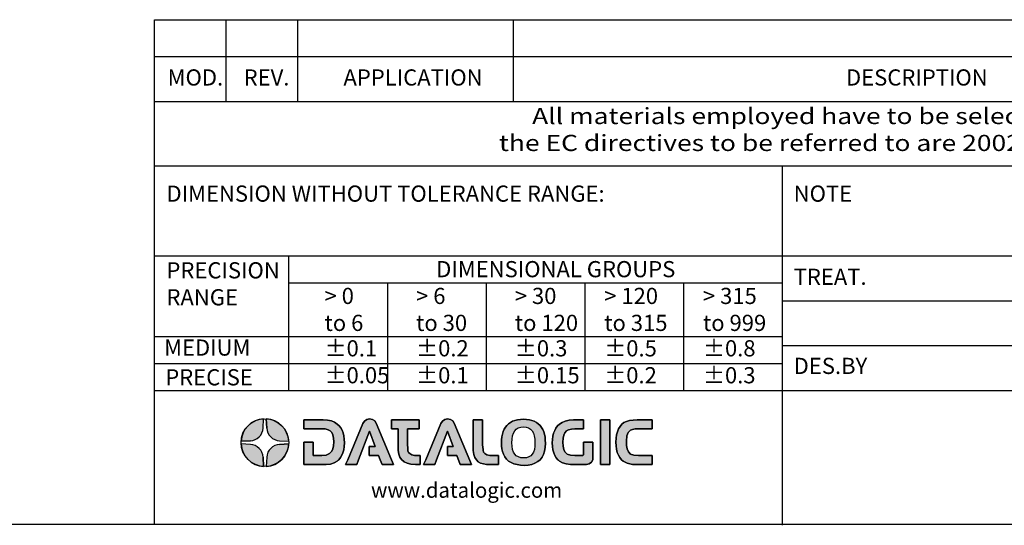
# Model space of a CAD drawing. Units: millimetres. Extents: x -88 to 340, y -65 to 240.
# Drawn here: x 130 to 240, y -52 to 5 of the extents above; entities that cross this region are included whole.
import ezdxf
from ezdxf.enums import TextEntityAlignment as Align

# ---------------------------------------------------------------- set-up
doc = ezdxf.new("R2010")
doc.units = ezdxf.units.MM
doc.header["$LTSCALE"] = 16.335
doc.layers.get('0').update_dxf_attribs({"linetype": 'CONTINUOUS'})
doc.styles.add('Cartiglio', font='arial.ttf', dxfattribs={"width": 0.833, "height": 1.8})
doc.styles.get("Standard").update_dxf_attribs({"font": 'txt', "width": 0.85})

# ---------------------------------------------------------------- blocks, each defined once
blk = doc.blocks.new('A3M')
at = {"linetype": 'Continuous'}
h = blk.add_hatch(color=7, dxfattribs=at)
edge = h.paths.add_edge_path()
edge.add_arc((153.8, -66.95), 2.66, 93.2398, 176.7603)
edge.add_line((151.15, -66.8), (152.18, -66.75))
edge.add_arc((152.1, -65.25), 1.5, 273, 357)
edge.add_line((153.6, -65.33), (153.65, -64.3))
h = blk.add_hatch(color=0, dxfattribs=at)
edge = h.paths.add_edge_path()
edge.add_arc((153.8, -66.95), 2.66, 3.2398, 86.7602)
edge.add_line((153.95, -64.3), (154.01, -65.33))
edge.add_arc((155.51, -65.25), 1.5, 183, 267)
edge.add_line((155.43, -66.75), (156.46, -66.8))
for points in [[(161.56, -64.69), (161.2, -64.54), (160.78, -64.45), (160.28, -64.42), (158.12, -64.42), (158.12, -65.41), (160.17, -65.41), (160.53, -65.43), (160.84, -65.51), (161.08, -65.64), (161.26, -65.84), (161.38, -66.1), (161.45, -66.44), (161.48, -66.86), (161.45, -67.29), (161.37, -67.63), (161.25, -67.92), (161.01, -68.18), (160.64, -68.34), (160.13, -68.39), (159.17, -68.39), (159.17, -66.9), (158.12, -66.9), (158.12, -68.85), (158.12, -69.38), (160.34, -69.39), (160.61, -69.39), (161.1, -69.34), (161.52, -69.21), (161.86, -69), (161.92, -68.95), (161.98, -68.9), (162.04, -68.85), (162.22, -68.62), (162.37, -68.36), (162.49, -68.07), (162.58, -67.74), (162.63, -67.37), (162.65, -66.96), (162.63, -66.57), (162.58, -66.21), (162.5, -65.87), (162.39, -65.57), (162.24, -65.31), (162.07, -65.08), (161.86, -64.88)], [(166.2, -64.79), (166.03, -64.53), (165.77, -64.36), (165.46, -64.3), (165.14, -64.37), (164.88, -64.55), (164.7, -64.81), (163.02, -68.85), (162.79, -69.39), (164.03, -69.39), (164.23, -68.85), (165.45, -65.68), (166.08, -67.4), (165.43, -67.4), (165.43, -68.39), (166.46, -68.39), (166.65, -68.85), (166.88, -69.39), (168.12, -69.39), (167.89, -68.85)], [(170.98, -64.42), (167.92, -64.42), (167.92, -65.42), (168.64, -65.42), (168.64, -67.28), (168.66, -67.84), (168.72, -68.24), (168.83, -68.56), (169.02, -68.83), (169.3, -69.08), (169.64, -69.25), (170.06, -69.35), (170.56, -69.38), (170.92, -69.38), (171.08, -69.38), (171.08, -69.05), (171.08, -68.72), (171.08, -68.39), (171.03, -68.39), (170.48, -68.37), (170.15, -68.31), (169.94, -68.18), (169.8, -68.04), (169.74, -67.85), (169.71, -67.47), (169.69, -67.28), (169.69, -65.42), (170.98, -65.42)], [(174.89, -64.79), (174.72, -64.53), (174.46, -64.36), (174.15, -64.3), (173.83, -64.37), (173.57, -64.55), (173.4, -64.81), (171.71, -68.85), (171.48, -69.39), (172.72, -69.39), (172.92, -68.85), (174.14, -65.68), (174.77, -67.4), (174.15, -67.4), (174.15, -68.39), (175.17, -68.39), (175.57, -69.39), (176.81, -69.39)], [(178.05, -64.42), (177, -64.42), (177, -67.28), (177.02, -67.83), (177.08, -68.26), (177.18, -68.59), (177.36, -68.86), (177.57, -69.08), (177.83, -69.22), (178.14, -69.32), (178.5, -69.37), (178.92, -69.38), (179.28, -69.38), (179.83, -69.38), (179.83, -68.39), (179.4, -68.39), (178.85, -68.37), (178.51, -68.31), (178.3, -68.18), (178.17, -68.02), (178.1, -67.79), (178.07, -67.4), (178.05, -67.28)], [(187.21, -65.85), (187.4, -65.65), (187.64, -65.52), (187.94, -65.44), (188.31, -65.42), (189.3, -65.42), (189.3, -64.42), (188.19, -64.42), (187.69, -64.46), (187.27, -64.56), (186.91, -64.71), (186.61, -64.91), (186.41, -65.1), (186.23, -65.33), (186.09, -65.6), (185.97, -65.9), (185.89, -66.23), (185.84, -66.59), (185.82, -66.99), (185.84, -67.39), (185.89, -67.76), (185.98, -68.08), (186.1, -68.37), (186.25, -68.63), (186.44, -68.85), (186.49, -68.9), (186.55, -68.95), (186.61, -69), (186.95, -69.2), (187.37, -69.33), (187.86, -69.39), (188.14, -69.39), (189.61, -69.39), (189.93, -69.32), (190.18, -69.12), (190.33, -68.85), (190.35, -68.71), (190.35, -66.9), (189.3, -66.9), (189.3, -68.24), (189.28, -68.32), (189.23, -68.37), (189.15, -68.39), (188.34, -68.39), (187.83, -68.36), (187.46, -68.24), (187.22, -67.99), (187.1, -67.7), (187.02, -67.33), (186.99, -66.89), (187.02, -66.46), (187.09, -66.12)], [(192.23, -64.42), (191.17, -64.42), (191.17, -69.39), (192.23, -69.39)], [(194.1, -67.26), (194.07, -66.78), (194.12, -66.21), (194.27, -65.84), (194.53, -65.58), (194.77, -65.48), (195.04, -65.42), (195.38, -65.41), (196.95, -65.41), (196.95, -64.42), (195.26, -64.42), (194.81, -64.44), (194.42, -64.49), (194.08, -64.59), (193.8, -64.72), (193.57, -64.91), (193.37, -65.15), (193.2, -65.43), (193.07, -65.75), (192.97, -66.09), (192.92, -66.47), (192.9, -66.89), (192.92, -67.31), (192.97, -67.69), (193.06, -68.04), (193.19, -68.35), (193.35, -68.62), (193.54, -68.85), (193.72, -69), (193.93, -69.13), (194.15, -69.22), (194.45, -69.32), (194.74, -69.37), (195.21, -69.38), (196.95, -69.38), (196.95, -68.39), (195.42, -68.39), (194.91, -68.36), (194.54, -68.24), (194.3, -67.99), (194.17, -67.66)]]:
    blk.add_hatch(color=7).paths.add_polyline_path(points)
h = blk.add_hatch(color=7)
h.paths.add_polyline_path([(182.95, -64.37), (182.6, -64.35), (182.26, -64.37), (181.95, -64.41), (181.66, -64.48), (181.39, -64.58), (181.16, -64.7), (180.94, -64.85), (180.76, -65.03), (180.6, -65.24), (180.46, -65.47), (180.35, -65.72), (180.26, -66), (180.2, -66.31), (180.16, -66.64), (180.15, -67), (180.16, -67.31), (180.2, -67.63), (180.27, -67.95), (180.38, -68.25), (180.52, -68.53), (180.71, -68.79), (180.95, -69), (181.22, -69.17), (181.54, -69.3), (181.89, -69.4), (182.28, -69.46), (182.68, -69.48), (183.13, -69.46), (183.54, -69.38), (183.89, -69.25), (184.21, -69.07), (184.47, -68.85), (184.68, -68.57), (184.84, -68.26), (184.96, -67.89), (185.03, -67.48), (185.06, -67.03), (185.04, -66.67), (185.01, -66.33), (184.95, -66.02), (184.86, -65.74), (184.75, -65.48), (184.61, -65.25), (184.45, -65.04), (184.26, -64.86), (184.05, -64.71), (183.81, -64.58), (183.55, -64.48), (183.26, -64.41)])
h.paths.add_polyline_path([(182.92, -65.22), (183.18, -65.3), (183.4, -65.44), (183.58, -65.64), (183.72, -65.89), (183.81, -66.19), (183.87, -66.55), (183.89, -66.95), (183.87, -67.36), (183.82, -67.71), (183.72, -68), (183.59, -68.24), (183.41, -68.42), (183.19, -68.55), (182.93, -68.63), (182.62, -68.65), (182.31, -68.63), (182.04, -68.55), (181.81, -68.42), (181.63, -68.24), (181.49, -68.01), (181.4, -67.71), (181.34, -67.36), (181.32, -66.96), (181.34, -66.55), (181.4, -66.19), (181.49, -65.89), (181.63, -65.64), (181.81, -65.44), (182.03, -65.3), (182.3, -65.22), (182.61, -65.19)])
h = blk.add_hatch(color=0, dxfattribs=at)
edge = h.paths.add_edge_path()
edge.add_arc((152.1, -68.65), 1.5, 3, 87)
edge.add_line((152.18, -67.15), (151.15, -67.1))
edge.add_arc((153.8, -66.95), 2.66, 183.2397, 266.7602)
edge.add_line((153.65, -69.6), (153.6, -68.57))
h = blk.add_hatch(color=0, dxfattribs=at)
edge = h.paths.add_edge_path()
edge.add_line((156.46, -67.1), (155.43, -67.15))
edge.add_arc((155.51, -68.65), 1.5, 93, 177)
edge.add_line((154.01, -68.57), (153.95, -69.6))
edge.add_arc((153.8, -66.95), 2.66, 273.2398, 356.7602)
at = {"color": 7, "linetype": 'Continuous'}
for p, q in [((141.48, -76.02), (141.48, -19.87)), ((141.48, -19.87), (331.48, -19.87)), ((149.48, -28.97), (149.48, -19.87)), ((157.48, -28.97), (157.48, -19.87)), ((181.48, -28.97), (181.48, -19.87)), ((141.48, -23.97), (331.48, -23.97)), ((141.48, -28.97), (331.48, -28.97)), ((141.48, -36.15), (331.48, -36.15)), ((211.48, -76.15), (211.48, -36.15)), ((141.48, -46.15), (211.48, -46.15)), ((156.48, -61.15), (156.48, -46.15)), ((211.48, -46.15), (281.48, -46.15)), ((156.48, -49.15), (211.48, -49.15)), ((167.48, -61.15), (167.48, -49.15)), ((178.48, -61.15), (178.48, -49.15)), ((189.48, -61.15), (189.48, -49.15)), ((200.48, -61.15), (200.48, -49.15)), ((211.48, -51.15), (281.48, -51.15)), ((141.48, -55.15), (211.48, -55.15)), ((211.48, -56.15), (331.48, -56.15)), ((141.48, -58.15), (211.48, -58.15)), ((141.48, -61.15), (331.48, -61.15)), ((153.6, -65.33), (153.65, -64.29)), ((153.6, -65.33), (153.65, -64.3)), ((154.01, -65.33), (153.95, -64.29)), ((153.95, -64.3), (154.01, -65.33)), ((158.12, -65.41), (158.12, -64.42)), ((158.12, -64.42), (160.28, -64.42)), ((158.12, -64.42), (158.12, -65.41)), ((160.28, -64.42), (158.12, -64.42)), ((160.28, -64.42), (160.78, -64.45)), ((160.78, -64.45), (160.28, -64.42)), ((160.78, -64.45), (161.2, -64.54)), ((161.2, -64.54), (160.78, -64.45)), ((161.2, -64.54), (161.56, -64.69)), ((161.56, -64.69), (161.2, -64.54)), ((161.56, -64.69), (161.86, -64.88)), ((161.86, -64.88), (161.56, -64.69)), ((164.7, -64.81), (164.88, -64.55)), ((164.88, -64.55), (164.7, -64.81)), ((164.88, -64.55), (165.14, -64.37)), ((165.14, -64.37), (164.88, -64.55)), ((165.14, -64.37), (165.46, -64.3)), ((165.46, -64.3), (165.14, -64.37)), ((165.46, -64.3), (165.77, -64.36)), ((165.77, -64.36), (165.46, -64.3)), ((165.77, -64.36), (166.03, -64.53)), ((166.03, -64.53), (165.77, -64.36)), ((166.03, -64.53), (166.2, -64.79)), ((166.2, -64.79), (166.03, -64.53)), ((167.92, -65.42), (167.92, -64.42)), ((167.92, -64.42), (170.98, -64.42)), ((170.98, -64.42), (167.92, -64.42)), ((167.92, -64.42), (167.92, -65.42)), ((170.98, -64.42), (170.98, -65.42)), ((170.98, -65.42), (170.98, -64.42)), ((173.4, -64.81), (173.57, -64.55)), ((173.57, -64.55), (173.4, -64.81)), ((173.57, -64.55), (173.83, -64.37)), ((173.83, -64.37), (173.57, -64.55)), ((173.83, -64.37), (174.15, -64.3)), ((174.15, -64.3), (173.83, -64.37)), ((174.15, -64.3), (174.46, -64.36)), ((174.46, -64.36), (174.15, -64.3)), ((174.46, -64.36), (174.72, -64.53)), ((174.72, -64.53), (174.46, -64.36)), ((174.72, -64.53), (174.89, -64.79)), ((174.89, -64.79), (174.72, -64.53)), ((177, -67.28), (177, -64.42)), ((177, -64.42), (178.05, -64.42)), ((178.05, -64.42), (177, -64.42)), ((177, -64.42), (177, -67.28)), ((178.05, -64.42), (178.05, -67.28)), ((178.05, -67.28), (178.05, -64.42)), ((180.94, -64.85), (181.16, -64.7)), ((181.16, -64.7), (180.94, -64.85)), ((181.16, -64.7), (181.39, -64.58)), ((181.39, -64.58), (181.16, -64.7)), ((181.39, -64.58), (181.66, -64.48)), ((181.66, -64.48), (181.39, -64.58)), ((181.66, -64.48), (181.95, -64.41)), ((181.95, -64.41), (181.66, -64.48)), ((181.95, -64.41), (182.26, -64.37)), ((182.26, -64.37), (181.95, -64.41)), ((182.26, -64.37), (182.6, -64.35)), ((182.6, -64.35), (182.26, -64.37)), ((182.6, -64.35), (182.95, -64.37)), ((182.95, -64.37), (182.6, -64.35)), ((182.95, -64.37), (183.26, -64.41)), ((183.26, -64.41), (182.95, -64.37)), ((183.26, -64.41), (183.55, -64.48)), ((183.55, -64.48), (183.26, -64.41)), ((183.55, -64.48), (183.81, -64.58)), ((183.81, -64.58), (183.55, -64.48)), ((183.81, -64.58), (184.05, -64.71)), ((184.05, -64.71), (183.81, -64.58)), ((184.05, -64.71), (184.26, -64.86)), ((184.26, -64.86), (184.05, -64.71)), ((186.61, -64.91), (186.91, -64.71)), ((186.91, -64.71), (186.61, -64.91)), ((186.91, -64.71), (187.27, -64.56)), ((187.27, -64.56), (186.91, -64.71)), ((187.27, -64.56), (187.69, -64.46)), ((187.69, -64.46), (187.27, -64.56)), ((187.69, -64.46), (188.19, -64.42)), ((188.19, -64.42), (187.69, -64.46)), ((188.19, -64.42), (189.3, -64.42)), ((189.3, -64.42), (188.19, -64.42)), ((189.3, -64.42), (189.3, -65.42)), ((189.3, -65.42), (189.3, -64.42)), ((191.17, -69.39), (191.17, -64.42)), ((191.17, -64.42), (192.23, -64.42)), ((192.23, -64.42), (191.17, -64.42)), ((191.17, -64.42), (191.17, -69.39)), ((192.23, -64.42), (192.23, -69.39)), ((192.23, -69.39), (192.23, -64.42)), ((193.8, -64.72), (194.08, -64.59)), ((194.08, -64.59), (193.8, -64.72)), ((194.08, -64.59), (194.42, -64.49)), ((194.42, -64.49), (194.08, -64.59)), ((194.42, -64.49), (194.81, -64.44)), ((194.81, -64.44), (194.42, -64.49)), ((194.81, -64.44), (195.26, -64.42)), ((195.26, -64.42), (194.81, -64.44)), ((195.26, -64.42), (196.95, -64.42)), ((196.95, -64.42), (195.26, -64.42)), ((196.95, -64.42), (196.95, -65.41)), ((196.95, -65.41), (196.95, -64.42)), ((160.17, -65.41), (158.12, -65.41)), ((158.12, -65.41), (160.17, -65.41)), ((160.53, -65.43), (160.17, -65.41)), ((160.17, -65.41), (160.53, -65.43)), ((160.84, -65.51), (160.53, -65.43)), ((160.53, -65.43), (160.84, -65.51)), ((161.08, -65.64), (160.84, -65.51)), ((160.84, -65.51), (161.08, -65.64)), ((161.26, -65.84), (161.08, -65.64)), ((161.08, -65.64), (161.26, -65.84)), ((161.86, -64.88), (162.07, -65.08)), ((162.07, -65.08), (161.86, -64.88)), ((162.07, -65.08), (162.24, -65.31)), ((162.24, -65.31), (162.07, -65.08)), ((162.24, -65.31), (162.39, -65.57)), ((162.39, -65.57), (162.24, -65.31)), ((162.39, -65.57), (162.5, -65.87)), ((162.5, -65.87), (162.39, -65.57)), ((163.02, -68.85), (164.7, -64.81)), ((164.7, -64.81), (163.02, -68.85)), ((165.45, -65.68), (164.23, -68.85)), ((164.23, -68.85), (165.45, -65.68)), ((166.08, -67.4), (165.45, -65.68)), ((165.45, -65.68), (166.08, -67.4)), ((166.2, -64.79), (167.89, -68.85)), ((167.89, -68.85), (166.2, -64.79)), ((168.64, -65.42), (167.92, -65.42)), ((167.92, -65.42), (168.64, -65.42)), ((168.64, -67.28), (168.64, -65.42)), ((168.64, -65.42), (168.64, -67.28)), ((170.98, -65.42), (169.69, -65.42)), ((169.69, -65.42), (169.69, -67.28)), ((169.69, -65.42), (170.98, -65.42)), ((169.69, -67.28), (169.69, -65.42)), ((171.71, -68.85), (173.4, -64.81)), ((173.4, -64.81), (171.71, -68.85)), ((174.14, -65.68), (172.92, -68.85)), ((172.92, -68.85), (174.14, -65.68)), ((174.77, -67.4), (174.14, -65.68)), ((174.14, -65.68), (174.77, -67.4)), ((174.89, -64.79), (176.81, -69.39)), ((176.81, -69.39), (174.89, -64.79)), ((180.26, -66), (180.35, -65.72)), ((180.35, -65.72), (180.26, -66)), ((180.35, -65.72), (180.46, -65.47)), ((180.46, -65.47), (180.35, -65.72)), ((180.46, -65.47), (180.6, -65.24)), ((180.6, -65.24), (180.46, -65.47)), ((180.6, -65.24), (180.76, -65.03)), ((180.76, -65.03), (180.6, -65.24)), ((180.76, -65.03), (180.94, -64.85)), ((180.94, -64.85), (180.76, -65.03)), ((181.49, -65.89), (181.63, -65.64)), ((181.49, -65.89), (181.63, -65.64)), ((181.63, -65.64), (181.81, -65.44)), ((181.63, -65.64), (181.81, -65.44)), ((181.81, -65.44), (182.03, -65.3)), ((181.81, -65.44), (182.03, -65.3)), ((182.03, -65.3), (182.3, -65.22)), ((182.03, -65.3), (182.3, -65.22)), ((182.3, -65.22), (182.61, -65.19)), ((182.3, -65.22), (182.61, -65.19)), ((182.61, -65.19), (182.92, -65.22)), ((182.61, -65.19), (182.92, -65.22)), ((182.92, -65.22), (183.18, -65.3)), ((182.92, -65.22), (183.18, -65.3)), ((183.18, -65.3), (183.4, -65.44)), ((183.18, -65.3), (183.4, -65.44)), ((183.4, -65.44), (183.58, -65.64)), ((183.4, -65.44), (183.58, -65.64)), ((183.58, -65.64), (183.72, -65.89)), ((183.58, -65.64), (183.72, -65.89)), ((184.26, -64.86), (184.45, -65.04)), ((184.45, -65.04), (184.26, -64.86)), ((184.45, -65.04), (184.61, -65.25)), ((184.61, -65.25), (184.45, -65.04)), ((184.61, -65.25), (184.75, -65.48)), ((184.75, -65.48), (184.61, -65.25)), ((184.75, -65.48), (184.86, -65.74)), ((184.86, -65.74), (184.75, -65.48)), ((184.86, -65.74), (184.95, -66.02)), ((184.95, -66.02), (184.86, -65.74)), ((185.97, -65.9), (186.09, -65.6)), ((186.09, -65.6), (185.97, -65.9)), ((186.09, -65.6), (186.23, -65.33)), ((186.23, -65.33), (186.09, -65.6)), ((186.23, -65.33), (186.41, -65.1)), ((186.41, -65.1), (186.23, -65.33)), ((186.41, -65.1), (186.61, -64.91)), ((186.61, -64.91), (186.41, -65.1)), ((187.4, -65.65), (187.21, -65.85)), ((187.21, -65.85), (187.4, -65.65)), ((187.64, -65.52), (187.4, -65.65)), ((187.4, -65.65), (187.64, -65.52)), ((187.94, -65.44), (187.64, -65.52)), ((187.64, -65.52), (187.94, -65.44)), ((188.31, -65.42), (187.94, -65.44)), ((187.94, -65.44), (188.31, -65.42)), ((189.3, -65.42), (188.31, -65.42)), ((188.31, -65.42), (189.3, -65.42)), ((192.97, -66.09), (193.07, -65.75)), ((193.07, -65.75), (192.97, -66.09)), ((193.07, -65.75), (193.2, -65.43)), ((193.2, -65.43), (193.07, -65.75)), ((193.2, -65.43), (193.37, -65.15)), ((193.37, -65.15), (193.2, -65.43)), ((193.37, -65.15), (193.57, -64.91)), ((193.57, -64.91), (193.37, -65.15)), ((193.57, -64.91), (193.8, -64.72)), ((193.8, -64.72), (193.57, -64.91)), ((194.53, -65.58), (194.27, -65.84)), ((194.27, -65.84), (194.53, -65.58)), ((194.77, -65.48), (194.53, -65.58)), ((194.53, -65.58), (194.77, -65.48)), ((195.04, -65.42), (194.77, -65.48)), ((194.77, -65.48), (195.04, -65.42)), ((195.38, -65.41), (195.04, -65.42)), ((195.04, -65.42), (195.38, -65.41)), ((196.95, -65.41), (195.38, -65.41)), ((195.38, -65.41), (196.95, -65.41)), ((152.18, -66.75), (151.15, -66.8)), ((151.15, -66.8), (152.18, -66.75)), ((155.43, -66.75), (156.46, -66.8)), ((155.43, -66.75), (156.46, -66.8)), ((158.12, -68.85), (158.12, -66.9)), ((158.12, -66.9), (159.17, -66.9)), ((158.12, -66.9), (158.12, -68.85)), ((159.17, -66.9), (158.12, -66.9)), ((159.17, -66.9), (159.17, -68.39)), ((159.17, -68.39), (159.17, -66.9)), ((161.38, -66.1), (161.26, -65.84)), ((161.26, -65.84), (161.38, -66.1)), ((161.45, -66.44), (161.38, -66.1)), ((161.38, -66.1), (161.45, -66.44)), ((161.48, -66.86), (161.45, -66.44)), ((161.45, -66.44), (161.48, -66.86)), ((161.45, -67.29), (161.48, -66.86)), ((161.48, -66.86), (161.45, -67.29)), ((162.5, -65.87), (162.58, -66.21)), ((162.58, -66.21), (162.5, -65.87)), ((162.58, -66.21), (162.63, -66.57)), ((162.63, -66.57), (162.58, -66.21)), ((162.63, -66.57), (162.65, -66.96)), ((162.65, -66.96), (162.63, -66.57)), ((180.15, -67), (180.16, -66.64)), ((180.16, -66.64), (180.15, -67)), ((180.16, -66.64), (180.2, -66.31)), ((180.2, -66.31), (180.16, -66.64)), ((180.2, -66.31), (180.26, -66)), ((180.26, -66), (180.2, -66.31)), ((181.32, -66.96), (181.34, -66.55)), ((181.32, -66.96), (181.34, -66.55)), ((181.34, -66.55), (181.4, -66.19)), ((181.34, -66.55), (181.4, -66.19)), ((181.4, -66.19), (181.49, -65.89)), ((181.4, -66.19), (181.49, -65.89)), ((183.72, -65.89), (183.81, -66.19)), ((183.72, -65.89), (183.81, -66.19)), ((183.81, -66.19), (183.87, -66.55)), ((183.81, -66.19), (183.87, -66.55)), ((183.87, -66.55), (183.89, -66.95)), ((183.87, -66.55), (183.89, -66.95)), ((184.95, -66.02), (185.01, -66.33)), ((185.01, -66.33), (184.95, -66.02)), ((185.01, -66.33), (185.04, -66.67)), ((185.04, -66.67), (185.01, -66.33)), ((185.04, -66.67), (185.06, -67.03)), ((185.06, -67.03), (185.04, -66.67)), ((185.82, -66.99), (185.84, -66.59)), ((185.84, -66.59), (185.82, -66.99)), ((185.84, -66.59), (185.89, -66.23)), ((185.89, -66.23), (185.84, -66.59)), ((185.89, -66.23), (185.97, -65.9)), ((185.97, -65.9), (185.89, -66.23)), ((187.02, -66.46), (186.99, -66.89)), ((186.99, -66.89), (187.02, -66.46)), ((186.99, -66.89), (187.02, -67.33)), ((187.02, -67.33), (186.99, -66.89)), ((187.09, -66.12), (187.02, -66.46)), ((187.02, -66.46), (187.09, -66.12)), ((187.21, -65.85), (187.09, -66.12)), ((187.09, -66.12), (187.21, -65.85)), ((189.3, -68.24), (189.3, -66.9)), ((189.3, -66.9), (190.35, -66.9)), ((189.3, -66.9), (189.3, -68.24)), ((190.35, -66.9), (189.3, -66.9)), ((190.35, -66.9), (190.35, -68.71)), ((190.35, -68.71), (190.35, -66.9)), ((192.9, -66.89), (192.92, -66.47)), ((192.92, -66.47), (192.9, -66.89)), ((192.92, -67.31), (192.9, -66.89)), ((192.9, -66.89), (192.92, -67.31)), ((192.92, -66.47), (192.97, -66.09)), ((192.97, -66.09), (192.92, -66.47)), ((194.12, -66.21), (194.07, -66.78)), ((194.07, -66.78), (194.12, -66.21)), ((194.07, -66.78), (194.1, -67.26)), ((194.1, -67.26), (194.07, -66.78)), ((194.27, -65.84), (194.12, -66.21)), ((194.12, -66.21), (194.27, -65.84)), ((152.18, -67.15), (151.15, -67.1)), ((152.18, -67.15), (151.15, -67.1)), ((155.43, -67.15), (156.46, -67.1)), ((156.46, -67.1), (155.43, -67.15)), ((161.01, -68.18), (161.25, -67.92)), ((161.25, -67.92), (161.01, -68.18)), ((161.25, -67.92), (161.37, -67.63)), ((161.37, -67.63), (161.25, -67.92)), ((161.37, -67.63), (161.45, -67.29)), ((161.45, -67.29), (161.37, -67.63)), ((162.58, -67.74), (162.49, -68.07)), ((162.49, -68.07), (162.58, -67.74)), ((162.63, -67.37), (162.58, -67.74)), ((162.58, -67.74), (162.63, -67.37)), ((162.65, -66.96), (162.63, -67.37)), ((162.63, -67.37), (162.65, -66.96)), ((165.43, -68.39), (165.43, -67.4)), ((165.43, -67.4), (166.08, -67.4)), ((165.43, -67.4), (165.43, -68.39)), ((166.08, -67.4), (165.43, -67.4)), ((168.66, -67.84), (168.64, -67.28)), ((168.64, -67.28), (168.66, -67.84)), ((168.72, -68.24), (168.66, -67.84)), ((168.66, -67.84), (168.72, -68.24)), ((169.69, -67.28), (169.71, -67.47)), ((169.71, -67.47), (169.69, -67.28)), ((169.71, -67.47), (169.74, -67.85)), ((169.74, -67.85), (169.71, -67.47)), ((169.74, -67.85), (169.8, -68.04)), ((169.8, -68.04), (169.74, -67.85)), ((174.15, -68.39), (174.15, -67.4)), ((174.15, -67.4), (174.77, -67.4)), ((174.15, -67.4), (174.15, -68.39)), ((174.77, -67.4), (174.15, -67.4)), ((177.02, -67.83), (177, -67.28)), ((177, -67.28), (177.02, -67.83)), ((177.08, -68.26), (177.02, -67.83)), ((177.02, -67.83), (177.08, -68.26)), ((178.05, -67.28), (178.07, -67.4)), ((178.07, -67.4), (178.05, -67.28)), ((178.07, -67.4), (178.1, -67.79)), ((178.1, -67.79), (178.07, -67.4)), ((178.1, -67.79), (178.17, -68.02)), ((178.17, -68.02), (178.1, -67.79)), ((180.16, -67.31), (180.15, -67)), ((180.15, -67), (180.15, -67)), ((180.15, -67), (180.16, -67.31)), ((180.2, -67.63), (180.16, -67.31)), ((180.16, -67.31), (180.2, -67.63)), ((180.27, -67.95), (180.2, -67.63)), ((180.2, -67.63), (180.27, -67.95)), ((180.38, -68.25), (180.27, -67.95)), ((180.27, -67.95), (180.38, -68.25)), ((181.34, -67.36), (181.32, -66.96)), ((181.34, -67.36), (181.32, -66.96)), ((181.4, -67.71), (181.34, -67.36)), ((181.4, -67.71), (181.34, -67.36)), ((181.49, -68.01), (181.4, -67.71)), ((181.49, -68.01), (181.4, -67.71)), ((181.63, -68.24), (181.49, -68.01)), ((181.63, -68.24), (181.49, -68.01)), ((183.72, -68), (183.59, -68.24)), ((183.72, -68), (183.59, -68.24)), ((183.82, -67.71), (183.72, -68)), ((183.82, -67.71), (183.72, -68)), ((183.87, -67.36), (183.82, -67.71)), ((183.87, -67.36), (183.82, -67.71)), ((183.89, -66.95), (183.87, -67.36)), ((183.89, -66.95), (183.87, -67.36)), ((184.96, -67.89), (184.84, -68.26)), ((184.84, -68.26), (184.96, -67.89)), ((185.03, -67.48), (184.96, -67.89)), ((184.96, -67.89), (185.03, -67.48)), ((185.06, -67.03), (185.03, -67.48)), ((185.03, -67.48), (185.06, -67.03)), ((185.84, -67.39), (185.82, -66.99)), ((185.82, -66.99), (185.84, -67.39)), ((185.89, -67.76), (185.84, -67.39)), ((185.84, -67.39), (185.89, -67.76)), ((185.98, -68.08), (185.89, -67.76)), ((185.89, -67.76), (185.98, -68.08)), ((187.02, -67.33), (187.1, -67.7)), ((187.1, -67.7), (187.02, -67.33)), ((187.1, -67.7), (187.22, -67.99)), ((187.22, -67.99), (187.1, -67.7)), ((187.22, -67.99), (187.46, -68.24)), ((187.46, -68.24), (187.22, -67.99)), ((192.97, -67.69), (192.92, -67.31)), ((192.92, -67.31), (192.97, -67.69)), ((193.06, -68.04), (192.97, -67.69)), ((192.97, -67.69), (193.06, -68.04)), ((194.1, -67.26), (194.17, -67.66)), ((194.17, -67.66), (194.1, -67.26)), ((194.17, -67.66), (194.3, -67.99)), ((194.3, -67.99), (194.17, -67.66)), ((194.3, -67.99), (194.54, -68.24)), ((194.54, -68.24), (194.3, -67.99)), ((153.6, -68.57), (153.65, -69.61)), ((153.65, -69.6), (153.6, -68.57)), ((154.01, -68.57), (153.95, -69.61)), ((154.01, -68.57), (153.95, -69.6)), ((158.12, -69.38), (158.12, -68.85)), ((158.12, -68.85), (158.12, -69.38)), ((159.17, -68.39), (160.13, -68.39)), ((160.13, -68.39), (159.17, -68.39)), ((160.13, -68.39), (160.64, -68.34)), ((160.64, -68.34), (160.13, -68.39)), ((160.64, -68.34), (161.01, -68.18)), ((161.01, -68.18), (160.64, -68.34)), ((161.86, -69), (161.52, -69.21)), ((161.52, -69.21), (161.86, -69)), ((161.92, -68.95), (161.86, -69)), ((161.86, -69), (161.92, -68.95)), ((161.98, -68.9), (161.92, -68.95)), ((161.92, -68.95), (161.98, -68.9)), ((162.04, -68.85), (161.98, -68.9)), ((161.98, -68.9), (162.04, -68.85)), ((162.22, -68.62), (162.04, -68.85)), ((162.04, -68.85), (162.22, -68.62)), ((162.37, -68.36), (162.22, -68.62)), ((162.22, -68.62), (162.37, -68.36)), ((162.49, -68.07), (162.37, -68.36)), ((162.37, -68.36), (162.49, -68.07)), ((162.79, -69.39), (163.02, -68.85)), ((163.02, -68.85), (162.79, -69.39)), ((164.23, -68.85), (164.03, -69.39)), ((164.03, -69.39), (164.23, -68.85)), ((166.46, -68.39), (165.43, -68.39)), ((165.43, -68.39), (166.46, -68.39)), ((166.65, -68.85), (166.46, -68.39)), ((166.46, -68.39), (166.65, -68.85)), ((166.88, -69.39), (166.65, -68.85)), ((166.65, -68.85), (166.88, -69.39)), ((167.89, -68.85), (168.12, -69.39)), ((168.12, -69.39), (167.89, -68.85)), ((168.83, -68.56), (168.72, -68.24)), ((168.72, -68.24), (168.83, -68.56)), ((169.02, -68.83), (168.83, -68.56)), ((168.83, -68.56), (169.02, -68.83)), ((169.3, -69.08), (169.02, -68.83)), ((169.02, -68.83), (169.3, -69.08)), ((169.64, -69.25), (169.3, -69.08)), ((169.3, -69.08), (169.64, -69.25)), ((169.8, -68.04), (169.94, -68.18)), ((169.94, -68.18), (169.8, -68.04)), ((169.94, -68.18), (170.15, -68.31)), ((170.15, -68.31), (169.94, -68.18)), ((170.15, -68.31), (170.48, -68.37)), ((170.48, -68.37), (170.15, -68.31)), ((170.48, -68.37), (171.03, -68.39)), ((171.03, -68.39), (170.48, -68.37)), ((171.03, -68.39), (171.08, -68.39)), ((171.08, -68.39), (171.03, -68.39)), ((171.08, -68.39), (171.08, -68.72)), ((171.08, -68.72), (171.08, -68.39)), ((171.08, -68.72), (171.08, -69.05)), ((171.08, -69.05), (171.08, -68.72)), ((171.08, -69.05), (171.08, -69.38)), ((171.08, -69.38), (171.08, -69.05)), ((171.48, -69.39), (171.71, -68.85)), ((171.71, -68.85), (171.48, -69.39)), ((172.92, -68.85), (172.72, -69.39)), ((172.72, -69.39), (172.92, -68.85)), ((175.17, -68.39), (174.15, -68.39)), ((174.15, -68.39), (175.17, -68.39)), ((175.57, -69.39), (175.17, -68.39)), ((175.17, -68.39), (175.57, -69.39)), ((177.18, -68.59), (177.08, -68.26)), ((177.08, -68.26), (177.18, -68.59)), ((177.36, -68.86), (177.18, -68.59)), ((177.18, -68.59), (177.36, -68.86)), ((177.57, -69.08), (177.36, -68.86)), ((177.36, -68.86), (177.57, -69.08)), ((177.83, -69.22), (177.57, -69.08)), ((177.57, -69.08), (177.83, -69.22)), ((178.17, -68.02), (178.3, -68.18)), ((178.3, -68.18), (178.17, -68.02)), ((178.3, -68.18), (178.51, -68.31)), ((178.51, -68.31), (178.3, -68.18)), ((178.51, -68.31), (178.85, -68.37)), ((178.85, -68.37), (178.51, -68.31)), ((178.85, -68.37), (179.4, -68.39)), ((179.4, -68.39), (178.85, -68.37)), ((179.4, -68.39), (179.83, -68.39)), ((179.83, -68.39), (179.4, -68.39)), ((179.83, -68.39), (179.83, -69.38)), ((179.83, -69.38), (179.83, -68.39)), ((180.52, -68.53), (180.38, -68.25)), ((180.38, -68.25), (180.52, -68.53)), ((180.71, -68.79), (180.52, -68.53)), ((180.52, -68.53), (180.71, -68.79)), ((180.95, -69), (180.71, -68.79)), ((180.71, -68.79), (180.95, -69)), ((181.22, -69.17), (180.95, -69)), ((180.95, -69), (181.22, -69.17)), ((181.81, -68.42), (181.63, -68.24)), ((181.81, -68.42), (181.63, -68.24)), ((182.04, -68.55), (181.81, -68.42)), ((182.04, -68.55), (181.81, -68.42)), ((182.31, -68.63), (182.04, -68.55)), ((182.31, -68.63), (182.04, -68.55)), ((182.62, -68.65), (182.31, -68.63)), ((182.62, -68.65), (182.31, -68.63)), ((182.93, -68.63), (182.62, -68.65)), ((182.93, -68.63), (182.62, -68.65)), ((183.19, -68.55), (182.93, -68.63)), ((183.19, -68.55), (182.93, -68.63)), ((183.41, -68.42), (183.19, -68.55)), ((183.41, -68.42), (183.19, -68.55)), ((183.59, -68.24), (183.41, -68.42)), ((183.59, -68.24), (183.41, -68.42)), ((184.21, -69.07), (183.89, -69.25)), ((183.89, -69.25), (184.21, -69.07)), ((184.47, -68.85), (184.21, -69.07)), ((184.21, -69.07), (184.47, -68.85)), ((184.68, -68.57), (184.47, -68.85)), ((184.47, -68.85), (184.68, -68.57)), ((184.84, -68.26), (184.68, -68.57)), ((184.68, -68.57), (184.84, -68.26)), ((186.1, -68.37), (185.98, -68.08)), ((185.98, -68.08), (186.1, -68.37)), ((186.25, -68.63), (186.1, -68.37)), ((186.1, -68.37), (186.25, -68.63)), ((186.44, -68.85), (186.25, -68.63)), ((186.25, -68.63), (186.44, -68.85)), ((186.49, -68.9), (186.44, -68.85)), ((186.44, -68.85), (186.49, -68.9)), ((186.55, -68.95), (186.49, -68.9)), ((186.49, -68.9), (186.55, -68.95)), ((186.61, -69), (186.55, -68.95)), ((186.55, -68.95), (186.61, -69)), ((186.95, -69.2), (186.61, -69)), ((186.61, -69), (186.95, -69.2)), ((187.46, -68.24), (187.83, -68.36)), ((187.83, -68.36), (187.46, -68.24)), ((187.83, -68.36), (188.34, -68.39)), ((188.34, -68.39), (187.83, -68.36)), ((188.34, -68.39), (189.15, -68.39)), ((189.15, -68.39), (188.34, -68.39)), ((189.15, -68.39), (189.23, -68.37)), ((189.23, -68.37), (189.15, -68.39)), ((189.23, -68.37), (189.28, -68.32)), ((189.28, -68.32), (189.23, -68.37)), ((189.28, -68.32), (189.3, -68.24)), ((189.3, -68.24), (189.28, -68.32)), ((190.33, -68.85), (190.18, -69.12)), ((190.18, -69.12), (190.33, -68.85)), ((190.35, -68.71), (190.33, -68.85)), ((190.33, -68.85), (190.35, -68.71)), ((193.19, -68.35), (193.06, -68.04)), ((193.06, -68.04), (193.19, -68.35)), ((193.35, -68.62), (193.19, -68.35)), ((193.19, -68.35), (193.35, -68.62)), ((193.54, -68.85), (193.35, -68.62)), ((193.35, -68.62), (193.54, -68.85)), ((193.72, -69), (193.54, -68.85)), ((193.54, -68.85), (193.72, -69)), ((193.93, -69.13), (193.72, -69)), ((193.72, -69), (193.93, -69.13)), ((194.54, -68.24), (194.91, -68.36)), ((194.91, -68.36), (194.54, -68.24)), ((194.91, -68.36), (195.42, -68.39)), ((195.42, -68.39), (194.91, -68.36)), ((195.42, -68.39), (196.95, -68.39)), ((196.95, -68.39), (195.42, -68.39)), ((196.95, -68.39), (196.95, -69.38)), ((196.95, -69.38), (196.95, -68.39)), ((160.34, -69.39), (158.12, -69.38)), ((158.12, -69.38), (160.34, -69.39)), ((160.61, -69.39), (160.34, -69.39)), ((160.34, -69.39), (160.61, -69.39)), ((161.1, -69.34), (160.61, -69.39)), ((160.61, -69.39), (161.1, -69.34)), ((161.52, -69.21), (161.1, -69.34)), ((161.1, -69.34), (161.52, -69.21)), ((164.03, -69.39), (162.79, -69.39)), ((162.79, -69.39), (164.03, -69.39)), ((168.12, -69.39), (166.88, -69.39)), ((166.88, -69.39), (168.12, -69.39)), ((170.06, -69.35), (169.64, -69.25)), ((169.64, -69.25), (170.06, -69.35)), ((170.56, -69.38), (170.06, -69.35)), ((170.06, -69.35), (170.56, -69.38)), ((170.92, -69.38), (170.56, -69.38)), ((170.56, -69.38), (170.92, -69.38)), ((171.08, -69.38), (170.92, -69.38)), ((170.92, -69.38), (171.08, -69.38)), ((172.72, -69.39), (171.48, -69.39)), ((171.48, -69.39), (172.72, -69.39)), ((176.81, -69.39), (175.57, -69.39)), ((175.57, -69.39), (176.81, -69.39)), ((178.14, -69.32), (177.83, -69.22)), ((177.83, -69.22), (178.14, -69.32)), ((178.5, -69.37), (178.14, -69.32)), ((178.14, -69.32), (178.5, -69.37)), ((178.92, -69.38), (178.5, -69.37)), ((178.5, -69.37), (178.92, -69.38)), ((179.28, -69.38), (178.92, -69.38)), ((178.92, -69.38), (179.28, -69.38)), ((179.83, -69.38), (179.28, -69.38)), ((179.28, -69.38), (179.83, -69.38)), ((181.54, -69.3), (181.22, -69.17)), ((181.22, -69.17), (181.54, -69.3)), ((181.89, -69.4), (181.54, -69.3)), ((181.54, -69.3), (181.89, -69.4)), ((182.28, -69.46), (181.89, -69.4)), ((181.89, -69.4), (182.28, -69.46)), ((182.68, -69.48), (182.28, -69.46)), ((182.28, -69.46), (182.68, -69.48)), ((183.13, -69.46), (182.68, -69.48)), ((182.68, -69.48), (183.13, -69.46)), ((183.54, -69.38), (183.13, -69.46)), ((183.13, -69.46), (183.54, -69.38)), ((183.89, -69.25), (183.54, -69.38)), ((183.54, -69.38), (183.89, -69.25)), ((187.37, -69.33), (186.95, -69.2)), ((186.95, -69.2), (187.37, -69.33)), ((187.86, -69.39), (187.37, -69.33)), ((187.37, -69.33), (187.86, -69.39)), ((188.14, -69.39), (187.86, -69.39)), ((187.86, -69.39), (188.14, -69.39)), ((189.61, -69.39), (188.14, -69.39)), ((188.14, -69.39), (189.61, -69.39)), ((189.93, -69.32), (189.61, -69.39)), ((189.61, -69.39), (189.93, -69.32)), ((190.18, -69.12), (189.93, -69.32)), ((189.93, -69.32), (190.18, -69.12)), ((192.23, -69.39), (191.17, -69.39)), ((191.17, -69.39), (192.23, -69.39)), ((194.15, -69.22), (193.93, -69.13)), ((193.93, -69.13), (194.15, -69.22)), ((194.45, -69.32), (194.15, -69.22)), ((194.15, -69.22), (194.45, -69.32)), ((194.74, -69.37), (194.45, -69.32)), ((194.45, -69.32), (194.74, -69.37)), ((195.21, -69.38), (194.74, -69.37)), ((194.74, -69.37), (195.21, -69.38)), ((196.95, -69.38), (195.21, -69.38)), ((195.21, -69.38), (196.95, -69.38)), ((-68.52, -76.02), (331.48, -76.02))]:
    blk.add_line(p, q, dxfattribs=at)
blk.add_circle((153.8, -66.95), 2.66, dxfattribs=at)
for centre, radius, start, end in [((153.8, -66.95), 2.66, 93.2398, 176.7603), ((153.8, -66.95), 2.66, 3.2398, 86.7602), ((152.1, -65.25), 1.5, 273, 357), ((152.1, -65.25), 1.5, 273, 357), ((155.51, -65.25), 1.5, 183, 267), ((155.51, -65.25), 1.5, 183, 267), ((153.8, -66.95), 2.66, 183.2397, 266.7602), ((152.1, -68.65), 1.5, 3, 87), ((152.1, -68.65), 1.5, 3, 87), ((153.8, -66.95), 2.66, 273.2398, 356.7602), ((155.51, -68.65), 1.5, 93, 177), ((155.51, -68.65), 1.5, 93, 177)]:
    blk.add_arc(centre, radius, start, end, dxfattribs=at)
at = {"color": 7, "linetype": 'Continuous', "width": 1.2}
for s, p in [('All materials employed have to be selected among RoHS compliant materials:', (236.76, -29.69)), ('the EC directives to be referred to are 2002/95/EC and correlated subsequent ones. ', (236.76, -32.69))]:
    blk.add_text(s, height=1.8, dxfattribs=at).set_placement(p, align=Align.TOP_CENTER)
at = {"color": 7, "linetype": 'Continuous', "width": 0.980353}
blk.add_text('www.datalogic.com', height=1.7, dxfattribs=at).set_placement((176.27, -72.24), align=Align.MIDDLE_CENTER)
at = {"color": 0, "linetype": 'ByBlock', "char_height": 1.8, "attachment_point": 1, "style": 'Cartiglio'}
for s, insert in [('MOD.', (142.96, -25.4)), ('REV.', (151.43, -25.4)), ('APPLICATION', (162.55, -25.4)), ('DESCRIPTION', (218.54, -25.4)), ('DIMENSION WITHOUT TOLERANCE RANGE:', (142.83, -38.33)), ('NOTE', (212.71, -38.33)), ('PRECISION\\PRANGE', (142.83, -46.87)), ('DIMENSIONAL GROUPS', (172.88, -46.74)), ('TREAT.', (212.71, -47.59)), ('> 0\\Pto 6', (160.44, -49.72)), ('> 6\\Pto 30', (170.64, -49.72)), ('> 30\\Pto 120', (181.64, -49.72)), ('> 120\\Pto 315', (191.6, -49.72)), ('> 315\\Pto 999', (202.6, -49.72)), ('MEDIUM', (142.57, -55.47)), ('±0.1\\P±0.05', (160.44, -55.55)), ('±0.2\\P±0.1', (170.64, -55.55)), ('±0.3\\P±0.15', (181.64, -55.55)), ('±0.5\\P±0.2', (191.6, -55.55)), ('±0.8\\P±0.3', (202.6, -55.55)), ('DES.BY', (212.71, -57.51)), ('PRECISE', (142.7, -58.78))]:
    blk.add_mtext(s, dxfattribs=dict(at, insert=insert))

msp = doc.modelspace()

# ---------------------------------------------------------------- block references
msp.add_blockref('A3M', (3.445, 24.454))

doc.saveas('drawing.dxf')
